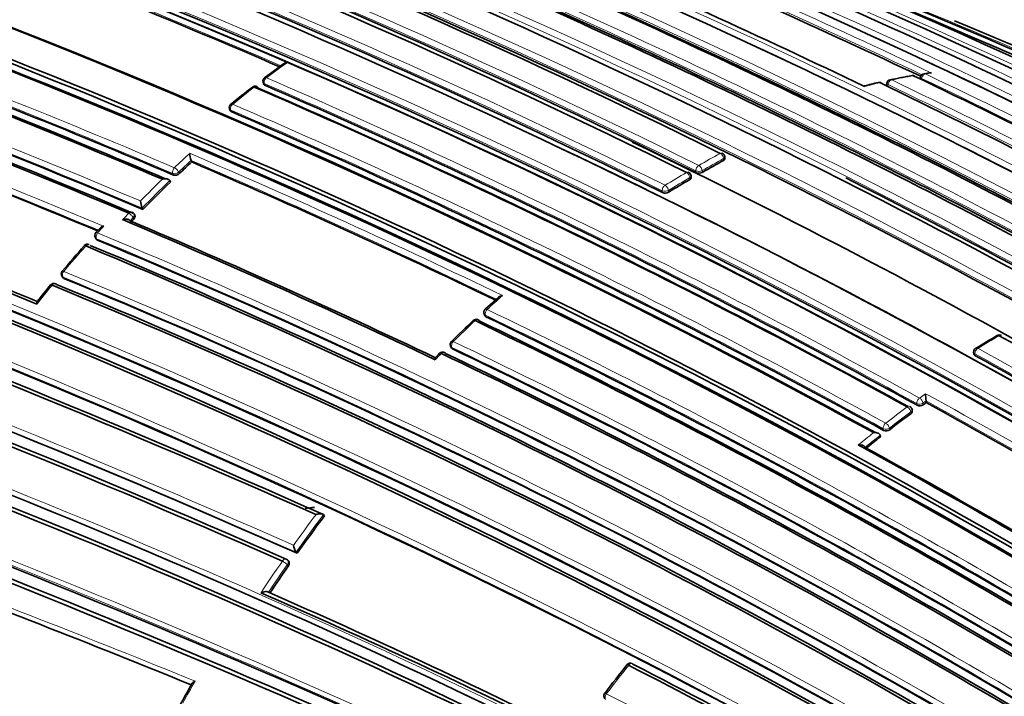
# Model space of a CAD drawing. Units: millimetres. Extents: x -367 to 1405, y 11 to 1164.
# Drawn here: x 1344 to 1366, y 188 to 203 of the extents above; entities that cross this region are included whole.
import ezdxf

# ---------------------------------------------------------------- set-up
doc = ezdxf.new("R2010")
doc.units = ezdxf.units.MM
doc.layers.add('DV2_0', color=7, linetype='Continuous')
doc.layers.add('Défaut', color=7, linetype='Continuous')

# ---------------------------------------------------------------- blocks, each defined once
blk = doc.blocks.new('SE1')
at = {"layer": 'DV2_0', "color": 7, "lineweight": 35}
for p, q in [((1364.401, 202.127), (1364.392, 202.08)), ((1364.6, 202.222), (1364.485, 202.206)), ((1349.241, 202.009), (1349.25, 201.97)), ((1363.627, 201.985), (1363.62, 201.939)), ((1348.467, 201.397), (1348.479, 201.359)), ((1347.595, 200.171), (1347.581, 200.206)), ((1347.581, 200.206), (1347.581, 200.206)), ((1359.889, 200.243), (1359.888, 200.286)), ((1359.114, 199.807), (1359.112, 199.849)), ((1347.104, 199.706), (1347.088, 199.741)), ((1347.088, 199.741), (1347.088, 199.741)), ((1346.284, 198.94), (1346.266, 198.972)), ((1346.472, 199.076), (1346.455, 199.109)), ((1346.455, 199.109), (1346.455, 199.109)), ((1345.481, 198.643), (1345.388, 198.542)), ((1345.377, 198.422), (1345.395, 198.391)), ((1344.605, 197.532), (1344.625, 197.503)), ((1354.669, 197.048), (1354.366, 196.774)), ((1354.34, 196.666), (1354.353, 196.632)), ((1353.567, 195.923), (1353.582, 195.89)), ((1365.629, 195.788), (1365.631, 195.747)), ((1364.537, 194.624), (1364.532, 194.662)), ((1364.532, 194.662), (1364.532, 194.662)), ((1364.214, 194.423), (1364.209, 194.461)), ((1363.483, 193.835), (1363.476, 193.872)), ((1363.476, 193.872), (1363.476, 193.872)), ((1350.659, 192.016), (1350.637, 192.041)), ((1350.637, 192.041), (1350.637, 192.041)), ((1349.828, 190.974), (1349.804, 190.997)), ((1350.028, 191.151), (1350.004, 191.174)), ((1350.004, 191.174), (1350.004, 191.174))]:
    blk.add_line(p, q, dxfattribs=at)
at = {"layer": 'DV2_0', "color": 7, "lineweight": 18}
for p, q in [((1349.279, 201.94), (1349.269, 201.979)), ((1363.657, 201.955), (1363.649, 201.909)), ((1364.431, 202.098), (1364.425, 202.07)), ((1348.507, 201.331), (1348.496, 201.369)), ((1359.86, 200.205), (1359.858, 200.248)), ((1347.162, 199.905), (1347.177, 199.87)), ((1347.309, 199.903), (1347.293, 199.938)), ((1359.227, 199.924), (1359.225, 199.966)), ((1359.366, 199.972), (1359.369, 199.93)), ((1359.082, 199.809), (1359.085, 199.766)), ((1358.449, 199.507), (1358.453, 199.466)), ((1358.594, 199.474), (1358.59, 199.516)), ((1346.173, 198.816), (1346.245, 198.892)), ((1346.245, 198.892), (1346.262, 198.859)), ((1345.42, 198.371), (1345.401, 198.402)), ((1344.649, 197.485), (1344.628, 197.514)), ((1354.38, 196.603), (1354.367, 196.638)), ((1353.608, 195.863), (1353.594, 195.896)), ((1365.66, 195.709), (1365.658, 195.749)), ((1364.522, 194.828), (1364.381, 194.728)), ((1364.461, 194.612), (1364.532, 194.662)), ((1364.467, 194.573), (1364.461, 194.612)), ((1364.18, 194.408), (1364.186, 194.37)), ((1364.321, 194.6), (1364.326, 194.562)), ((1363.546, 194.021), (1363.553, 193.984)), ((1363.693, 193.999), (1363.686, 194.036)), ((1349.802, 190.887), (1349.826, 190.864))]:
    blk.add_line(p, q, dxfattribs=at)
at = {"layer": 'DV2_0', "color": 7, "lineweight": 35}
for centre, radius, start, end in [((1268.433, -22.225), 245.337, 66.09848, 73.39127), ((1288.812, 35.467), 184.057, 59.85196, 72.33558), ((1288.79, 31.519), 187.903, 60.24981, 72.45219), ((1280.065, 42.249), 173.029, 61.23816, 74.39073), ((1280.356, 42.777), 172.449, 61.22522, 74.40231), ((1280.159, 40.65), 176.279, 58.55057, 71.70494), ((1286.555, 44.216), 175.05, 58.72685, 69.38478), ((1280.428, 41.577), 175.211, 58.52367, 71.74307), ((1286.51, 45.884), 172.982, 61.21319, 69.37963), ((1280.491, 41.557), 175.21, 58.51873, 71.34778), ((1281.179, 38.937), 180.25, 58.62435, 68.97302), ((1282.089, 7.748), 212.51, 66.05046, 69.81006), ((1283.912, 47.107), 171.014, 63.66207, 69.04375), ((1280.28, 38.031), 180.843, 58.61788, 68.95224), ((1283.181, 47.083), 170.62, 63.61406, 69.00989), ((1283.257, 46.729), 170.998, 63.62303, 69.00404), ((1278.517, 37.156), 180.822, 58.6129, 68.93116), ((1282.733, 46.553), 170.633, 63.65623, 69.04528), ((1291.597, 47.129), 171.634, 59.1172, 67.3846), ((1293.443, 47.808), 170.609, 59.32874, 67.62893), ((1283.387, 49.209), 166.866, 66.61284, 69.2031), ((1287.711, 45.7), 173.455, 64.23437, 66.85147), ((1289.059, 43.114), 175.979, 64.64247, 67.13955), ((1285.068, 43.658), 175.579, 61.24116, 66.71267), ((1273.156, 25.62), 188.314, 67.08748, 71.90933), ((1283.298, 41.985), 177.242, 61.17028, 66.59485), ((1271.855, 22.453), 191.531, 67.17831, 71.87648), ((1272.357, 23.623), 190.299, 67.15458, 71.88236), ((1283.749, 42.209), 176.891, 61.20029, 66.63195), ((1278.918, 39.807), 175.05, 58.72684, 69.38479), ((1278.83, 39.559), 175.227, 58.72024, 69.35976), ((1278.829, 39.674), 174.953, 58.75311, 69.39046), ((1278.885, 39.72), 174.916, 58.73575, 69.37207), ((1295.674, 35.757), 181.508, 61.02964, 67.48109), ((1251.499, -30.989), 244.003, 66.07243, 73.40448), ((1252.453, -28.494), 241.403, 66.00094, 73.42903), ((1276.645, 34.429), 179.66, 66.97358, 69.47533), ((1277, 35.207), 178.84, 66.96091, 69.48754), ((1277.494, 36.371), 177.729, 66.91655, 69.444), ((1371.962, 171.769), 37.884, 125.9399, 126.7816), ((1349.338, 202.033), 0.1, 126.9007, 193.8901), ((1366.686, 188.235), 14.146, 100.0839, 102.1654), ((1364.225, 202.064), 0.1, 64.4884, 99.6059), ((1289.674, 45.992), 173.056, 58.95685, 64.47546), ((1364.499, 202.107), 0.1, 98.2287, 168.7876), ((1367.588, 178.153), 30.157, 128.0601, 129.2664), ((1349.057, 201.819), 0.1, 66.6569, 127.729), ((1279.017, 39.812), 176.563, 61.19206, 66.63603), ((1278.759, 39.092), 177.462, 61.17262, 66.58541), ((1365.549, 193.065), 9.188, 103.3531, 105.4115), ((1363.45, 201.907), 0.1, 64.3127, 103.3153), ((1287.292, 43.786), 175.595, 58.84473, 64.29128), ((1363.726, 201.969), 0.1, 102.0257, 170.7338), ((1273.02, 25.198), 185.168, 59.96699, 72.36827), ((1273.308, 25.867), 184.504, 59.92907, 72.36338), ((1273.131, 25.665), 184.954, 59.87971, 72.29098), ((1278.998, 39.679), 176.706, 61.20362, 66.61788), ((1348.563, 201.427), 0.1, 129.1655, 197.0075), ((1273.006, 25.131), 187.962, 67.3387, 69.63367), ((1278.997, 39.908), 175.753, 61.24207, 66.70279), ((1278.486, 36.936), 181.034, 58.63533, 65.07369), ((1271.296, 20.226), 189.445, 60.29539, 72.38708), ((1284.934, 48.696), 168.482, 60.27986, 64.39119), ((1348.097, 200.388), 0.548, 181.9135, 199.4197), ((1359.788, 200.283), 0.1, 1.7011, 63.7202), ((1366.943, 179.207), 28.527, 132.7046, 133.4922), ((1279.413, 40.923), 173.23, 64.27653, 66.82173), ((1369.406, 182.578), 20.046, 118.4378, 120.0458), ((1347.215, 199.997), 0.133, 253.1944, 314.7093), ((1359.012, 199.843), 0.1, 3.1443, 63.6845), ((1359.291, 200.077), 0.166, 247.301, 297.7177), ((1265.173, 4.329), 208.084, 67.73192, 69.86159), ((1266.644, 8.061), 204.133, 67.72078, 69.84129), ((1367.913, 178.201), 29.925, 134.0571, 135.7655), ((1369.559, 181.6), 20.97, 119.9668, 121.5271), ((1284.236, 44.417), 174.065, 58.48423, 63.21316), ((1358.515, 199.614), 0.161, 247.5242, 299.5139), ((1346.874, 199.293), 0.458, 182.5438, 203.6603), ((1346.178, 198.925), 0.1, 28.155, 67.1105), ((1277.124, 35.354), 177.404, 64.60215, 67.15413), ((1277.964, 37.213), 175.408, 64.59455, 67.11656), ((1368.716, 177.418), 31.046, 136.3214, 136.5128), ((1345.462, 198.475), 0.1, 137.6911, 211.5479), ((1345.193, 198.175), 0.1, 67.3638, 138.409), ((1279.306, 39.673), 171.741, 59.16307, 67.419), ((1279.275, 39.739), 171.87, 59.11801, 67.36509), ((1370.566, 175.776), 33.945, 138.5626, 139.8734), ((1279.248, 39.539), 171.837, 59.19457, 67.44715), ((1344.686, 197.59), 0.1, 139.7615, 215.8167), ((1367.069, 178.617), 29.443, 140.5221, 141.4806), ((1344.42, 197.272), 0.1, 67.5708, 140.4734), ((1279.541, 39.277), 170.891, 59.38726, 67.66714), ((1279.523, 39.436), 170.941, 59.33045, 67.60536), ((1279.461, 39.069), 171.056, 59.42448, 67.69705), ((1252.243, -36.609), 245.044, 64.9754, 72.42859), ((1263.627, -3.095), 212.594, 66.02058, 70.32933), ((1253.41, -34.911), 242.683, 65.10768, 72.59328), ((1254.189, -32.663), 240.4, 65.014, 72.60756), ((1261.778, -8.393), 217.882, 66.20481, 70.36819), ((1262.336, -6.898), 216.366, 66.15988, 70.35317), ((1354.434, 196.701), 0.1, 132.5557, 200.4409), ((1377.496, 171.862), 33.996, 133.5124, 134.6862), ((1354.158, 196.444), 0.1, 64.346, 133.2825), ((1278.517, 39.038), 174.687, 58.87896, 64.3515), ((1278.437, 38.861), 174.918, 58.87008, 64.32478), ((1278.037, 38.136), 175.898, 58.84543, 64.27705), ((1353.658, 195.963), 0.1, 134.5839, 204.0649), ((1380.98, 170.773), 29.399, 120.2468, 121.3687), ((1366.221, 196.083), 0.1, 61.2533, 119.8532), ((1267.538, 16.379), 205.089, 58.9013, 61.23841), ((1276.066, 24.975), 180.554, 60.99168, 71.11828), ((1362.309, 186.837), 12.67, 135.2308, 135.8374), ((1353.385, 195.69), 0.1, 64.5277, 135.2913), ((1279.325, 40.236), 172.24, 59.00333, 64.54518), ((1279.268, 40.129), 172.404, 58.97998, 64.51524), ((1278.938, 39.581), 173.205, 58.95384, 64.46179), ((1365.728, 195.792), 0.1, 121.2988, 182.7846), ((1276.174, 24.394), 180.718, 61.15306, 71.26908), ((1276.341, 24.938), 180.235, 61.09343, 71.25981), ((1268.727, 19.157), 201.411, 58.85242, 61.23167), ((1379.801, 173.141), 26.353, 125.3939, 125.5822), ((1366.155, 194.842), 1.633, 180.4904, 186.3354), ((1272.021, 26.551), 191.853, 58.76759, 61.16932), ((1364.11, 194.447), 0.1, 8.1539, 61.2279), ((1364.386, 194.692), 0.143, 245.2332, 304.1286), ((1380.47, 172.225), 27.487, 126.3301, 127.6153), ((1363.61, 194.11), 0.139, 245.634, 306.663), ((1381.234, 171.241), 28.734, 128.1542, 129.0504), ((1275.034, 32.82), 183.296, 58.79285, 61.33183), ((1275, 32.677), 183.465, 58.78264, 61.29277), ((1380.213, 169.771), 36.99, 143.0307, 144.6904), ((1350.245, 191.356), 0.302, 184.5058, 217.1344), ((1349.736, 190.923), 0.1, 47.113, 66.0132), ((1264.226, -15.399), 219.925, 67.72619, 69.68689), ((1380.883, 169.298), 37.81, 145.2235, 146.385), ((1282.619, 37.754), 166.386, 63.6756, 66.41418), ((1282.781, 38.264), 165.934, 63.64851, 66.34067), ((1389.167, 163.558), 40.254, 141.5685, 142.7594), ((1357.712, 188.516), 0.1, 62.8502, 141.4552), ((1284.863, 46.338), 159.783, 59.93193, 62.89144), ((1284.815, 46.36), 159.853, 59.8871, 62.84538), ((1397.286, 160.203), 57.003, 150.6464, 151.2308), ((1357.199, 187.858), 0.1, 142.6863, 220.6381)]:
    blk.add_arc(centre, radius, start, end, dxfattribs=at)
at = {"layer": 'DV2_0', "color": 7, "lineweight": 18}
for centre, radius, start, end in [((1286.584, 46.031), 172.997, 61.2381, 74.39328), ((1286.563, 46.066), 172.838, 61.20515, 74.39463), ((1288.744, 34.005), 185.506, 59.99072, 72.37143), ((1283.83, 43.551), 175.195, 58.52359, 71.74431), ((1283.763, 43.449), 175.175, 58.52398, 71.74187), ((1280.463, 41.346), 175.559, 58.52401, 71.73553), ((1286.904, 44.336), 174.936, 58.75645, 69.39532), ((1280.366, 38.239), 180.798, 58.61228, 68.93193), ((1280.342, 38.209), 180.695, 58.6116, 68.95633), ((1283.47, 47.26), 170.605, 63.61375, 69.01006), ((1283.414, 47.155), 170.583, 63.61363, 69.0088), ((1282.647, 46.386), 170.998, 63.66215, 69.04436), ((1282.634, 46.361), 170.885, 63.66233, 69.04485), ((1280.17, 0.995), 219.504, 66.23974, 68.96316), ((1278.37, 37.341), 180.209, 58.6236, 68.9747), ((1292.223, 47.319), 171.332, 59.19326, 67.4713), ((1294.024, 47.798), 170.489, 59.42473, 67.72629), ((1283.184, 48.753), 167.54, 66.56582, 69.22775), ((1289.084, 43.221), 175.917, 64.63799, 67.13694), ((1289.396, 43.738), 175.445, 64.59702, 67.17779), ((1283.33, 49.108), 167.014, 66.58852, 69.2055), ((1273.003, 25.267), 188.722, 67.09503, 71.90737), ((1272.88, 24.981), 189.17, 67.12417, 71.88207), ((1283.886, 42.549), 176.566, 61.19191, 66.63459), ((1283.99, 42.705), 176.52, 61.19322, 66.63864), ((1286.791, 44.197), 174.975, 58.75343, 66.13625), ((1292.056, 47.152), 171.428, 59.18255, 66.17845), ((1277.388, 36.141), 178.008, 66.92298, 69.44705), ((1277.313, 35.981), 178.322, 66.92787, 69.44927), ((1363.465, 183.274), 23.558, 125.4135, 126.9056), ((1278.939, 39.496), 177.193, 61.17106, 66.59723), ((1366.265, 190.233), 12.095, 99.6232, 102.0428), ((1366.111, 191.198), 11.118, 97.5043, 98.2388), ((1290.555, 46.747), 172.152, 59.01011, 64.5553), ((1273.561, 26.631), 183.921, 59.85293, 72.33695), ((1273.431, 26.334), 184.372, 59.87435, 72.33863), ((1364.515, 181.894), 25.292, 127.731, 129.1679), ((1278.929, 39.464), 177.085, 61.17006, 66.59583), ((1366.465, 189.328), 13.022, 103.3244, 104.9307), ((1288.019, 44.44), 174.734, 58.87925, 64.35), ((1288.19, 44.663), 174.592, 58.88318, 64.35906), ((1290.365, 46.514), 172.314, 59.00365, 64.54333), ((1272.069, 22.821), 190.61, 67.31999, 69.65024), ((1279.154, 40.263), 175.535, 61.2432, 66.71625), ((1272.862, 24.797), 188.348, 67.3259, 69.63711), ((1279.149, 40.242), 175.416, 61.24104, 66.71375), ((1271.738, 21.2), 188.522, 60.28447, 72.44912), ((1271.907, 21.606), 187.958, 60.25707, 72.44736), ((1366.733, 179.448), 28.385, 132.5176, 133.495), ((1279.351, 40.816), 173.519, 64.24032, 66.85664), ((1369.393, 182.627), 20.176, 118.4383, 120.0473), ((1366.967, 179.2), 28.584, 132.7038, 133.4922), ((1279.388, 40.884), 173.303, 64.27105, 66.82822), ((1369.428, 182.578), 20.095, 118.439, 120.0478), ((1369.552, 181.637), 21.113, 119.9653, 121.5263), ((1367.938, 178.194), 30.125, 134.244, 135.5944), ((1367.943, 178.187), 29.991, 134.0567, 135.7653), ((1369.582, 181.597), 21.022, 119.9648, 121.5259), ((1367.267, 178.814), 29.211, 136.3143, 136.7166), ((1367.458, 178.487), 29.791, 137.2956, 137.6991), ((1279.233, 39.649), 172.123, 59.1391, 67.38397), ((1279.251, 39.687), 171.949, 59.12879, 67.37416), ((1369.775, 176.385), 32.919, 138.4128, 139.7658), ((1279.474, 39.31), 171.226, 59.3569, 67.62845), ((1279.503, 39.382), 171.018, 59.34286, 67.61615), ((1257.226, -24.075), 231.704, 64.81935, 72.67015), ((1263.869, -2.526), 211.988, 66.02605, 70.34785), ((1263.555, -3.378), 213.015, 66.0742, 70.3369), ((1370.318, 175.925), 33.631, 140.4741, 141.4276), ((1257.708, -22.661), 230.103, 64.74704, 72.68596), ((1373.99, 175.441), 28.955, 131.6093, 132.5532), ((1278.299, 38.64), 175.494, 58.84827, 64.29829), ((1375.161, 174.181), 30.676, 133.2796, 134.5806), ((1278.274, 38.583), 175.418, 58.84424, 64.29197), ((1279.127, 39.939), 172.96, 58.9628, 64.48496), ((1377.563, 176.407), 22.784, 119.8604, 121.3046), ((1275.615, 23.802), 181.931, 61.06854, 71.13175), ((1275.753, 24.211), 181.385, 61.0308, 71.11356), ((1375.079, 174.242), 30.575, 135.2805, 135.6577), ((1279.106, 39.895), 172.872, 58.95639, 64.47627), ((1268.837, 19.402), 201.178, 58.84955, 61.2318), ((1268.89, 19.502), 201.207, 58.84879, 61.2317), ((1272.07, 26.692), 191.879, 58.76801, 61.19512), ((1272.109, 26.742), 191.675, 58.76729, 61.17154), ((1380.494, 172.226), 27.676, 126.3274, 127.6127), ((1380.505, 172.207), 27.557, 126.3277, 127.6131), ((1381.288, 171.204), 28.97, 128.3283, 129.2245), ((1381.269, 171.222), 28.803, 128.1512, 129.0472), ((1380.276, 169.73), 37.239, 143.1872, 144.5415), ((1380.258, 169.741), 37.077, 143.0262, 144.6857), ((1262.088, -21.262), 226.273, 67.77556, 69.73571), ((1263.998, -16.114), 220.676, 67.74175, 69.70456), ((1380.829, 169.337), 37.917, 145.2161, 146.5449), ((1380.926, 169.27), 37.895, 145.2185, 146.3803), ((1388.188, 164.242), 39.024, 141.439, 142.6691), ((1381.106, 169.134), 38.489, 150.3046, 151.1701), ((1286.508, 47.894), 156.829, 60.21711, 63.22498)]:
    blk.add_arc(centre, radius, start, end, dxfattribs=at)
for centre, major_axis, ratio, start_param, end_param in [((1349.338, 202.033), (0.0397, 0.0918), 0.644951, 0.862505, 2.438066), ((1349.338, 202.033), (0.06, -0.08), 0.485237, 2.415715, 3.155638), ((1364.225, 202.064), (0.0167, -0.0986), 0.736631, 2.675622, 3.143293), ((1364.499, 202.107), (0.0981, -0.0194), 0.292676, 3.141593, 3.999342), ((1364.499, 202.107), (0.043, 0.0903), 0.625411, 0.3802, 1.955539), ((1364.499, 202.107), (0.0143, -0.099), 0.743129, 2.694054, 3.141593), ((1349.057, 201.819), (0.0612, -0.0791), 0.472469, 2.409056, 3.144167), ((1349.057, 201.819), (-0.0396, -0.0918), 0.6453, 3.141593, 4.022862), ((1349.338, 202.033), (0.0971, 0.024), 0.582427, 3.141593, 3.795367), ((1363.45, 201.907), (0.023, -0.0973), 0.717019, 2.626824, 3.142778), ((1363.726, 201.969), (0.0987, -0.0161), 0.332388, 3.141595, 3.989745), ((1363.726, 201.969), (0.0432, 0.0902), 0.623656, 0.434927, 2.010286), ((1363.726, 201.969), (0.0208, -0.0978), 0.724205, 2.64364, 3.141593), ((1348.563, 201.427), (-0.0395, -0.0919), 0.645883, 4.055979, 5.631544), ((1348.563, 201.427), (0.0632, -0.0775), 0.449412, 2.397907, 3.141591), ((1348.563, 201.427), (0.0956, 0.0292), 0.606641, 3.141593, 3.763308), ((1359.788, 200.283), (-0.0443, -0.0897), 0.617424, 3.141593, 3.857147), ((1359.788, 200.283), (0.0476, -0.0879), 0.594973, 0.873144, 2.444402), ((1359.295, 200.007), (-0.0443, -0.0896), 0.617153, 3.889314, 5.464693), ((1359.295, 200.007), (0.0501, -0.0866), 0.576826, 0.856185, 2.427439), ((1359.788, 200.283), (-0.1, -0.003), 0.513618, 2.340844, 3.141593), ((1347.226, 199.97), (0.0392, 0.092), 0.647455, 1.02002, 2.595561), ((1347.226, 199.97), (0.0916, 0.0402), 0.651431, 3.690346, 5.221558), ((1347.226, 199.97), (-0.0688, 0.0725), 0.372912, 3.93674, 5.507945), ((1359.012, 199.843), (-0.0443, -0.0896), 0.617226, 3.141593, 3.88772), ((1359.012, 199.843), (0.0499, -0.0866), 0.577874, 0.856954, 2.428207), ((1359.012, 199.843), (-0.0998, -0.0055), 0.5317, 2.325671, 3.141594), ((1359.295, 200.007), (-0.0998, -0.0064), 0.537949, 0.749808, 2.32041), ((1358.52, 199.551), (0.0443, 0.0897), 0.617521, 0.777684, 2.35305), ((1358.52, 199.551), (0.0523, -0.0852), 0.559169, 0.841952, 2.41321), ((1358.52, 199.551), (0.0996, 0.0091), 0.554705, 3.876534, 5.445253), ((1346.178, 198.925), (-0.0389, -0.0921), 0.649372, 3.141593, 4.233985), ((1346.178, 198.925), (-0.0723, 0.0691), 0.317173, 3.91988, 5.49106), ((1346.178, 198.925), (-0.0882, -0.0472), 0.673837, 2.019271, 3.141594), ((1345.462, 198.475), (0.074, -0.0673), 0.288624, 2.343286, 3.146676), ((1345.462, 198.475), (0.0386, 0.0923), 0.650947, 1.127343, 2.702854), ((1345.193, 198.175), (0.0748, -0.0664), 0.273292, 2.339672, 3.145956), ((1345.462, 198.475), (0.0852, 0.0523), 0.686813, 3.141593, 3.601281), ((1344.686, 197.59), (0.0763, -0.0646), 0.243729, 2.333314, 3.141591), ((1344.686, 197.59), (0.0382, 0.0924), 0.652664, 1.182668, 2.75818), ((1344.42, 197.272), (0.0771, -0.0636), 0.227834, 2.330207, 3.143527), ((1344.42, 197.272), (-0.0382, -0.0924), 0.653384, 3.141593, 4.343749), ((1344.686, 197.59), (0.0811, 0.0585), 0.702213, 3.141593, 3.551025), ((1354.434, 196.701), (0.0937, 0.0349), 0.670309, 3.141593, 3.714111), ((1354.434, 196.701), (0.0434, 0.0901), 0.623377, 1.026214, 2.601578), ((1354.434, 196.701), (0.0676, -0.0737), 0.390514, 2.328381, 3.156987), ((1354.158, 196.444), (0.0686, -0.0728), 0.377014, 2.324109, 3.144766), ((1354.158, 196.444), (-0.0433, -0.0901), 0.624014, 3.141594, 4.185922), ((1353.658, 195.963), (0.0431, 0.0902), 0.625084, 1.076904, 2.652247), ((1353.658, 195.963), (0.0702, -0.0712), 0.352106, 2.316956, 3.141593), ((1366.221, 196.083), (0.0498, -0.0867), 0.579016, 2.382582, 3.143275), ((1353.385, 195.69), (0.0711, -0.0704), 0.33817, 2.313341, 3.14177), ((1353.385, 195.69), (-0.043, -0.0903), 0.625827, 3.141593, 4.236634), ((1353.658, 195.963), (0.0913, 0.0408), 0.688597, 3.141595, 3.672097), ((1365.728, 195.792), (0.0999, 0.0049), 0.580073, 3.141593, 3.899235), ((1365.728, 195.792), (-0.0481, -0.0877), 0.591475, 3.94081, 5.51583), ((1365.728, 195.792), (0.052, -0.0854), 0.561832, 2.368047, 3.141593), ((1364.391, 194.651), (0.0482, 0.0876), 0.591185, 0.892023, 2.467023), ((1364.391, 194.651), (0.0991, 0.0133), 0.630165, 3.847536, 5.4156), ((1364.391, 194.651), (-0.0582, 0.0813), 0.504758, 3.897672, 5.468953), ((1364.11, 194.447), (-0.0481, -0.0877), 0.591407, 3.141593, 4.050293), ((1364.11, 194.447), (0.0592, -0.0806), 0.493878, 0.749909, 2.321192), ((1364.11, 194.447), (-0.099, -0.0142), 0.634197, 2.268195, 3.141593), ((1363.616, 194.075), (-0.0481, -0.0877), 0.591864, 4.079598, 5.654605), ((1363.616, 194.075), (0.0984, 0.018), 0.652254, 3.817059, 5.383894), ((1363.616, 194.075), (0.061, -0.0792), 0.474342, 0.73973, 2.311017), ((1349.736, 190.923), (-0.0407, -0.0914), 0.640058, 3.141593, 4.501249), ((1349.736, 190.923), (-0.0681, -0.0733), 0.750931, 1.754526, 3.141594), ((1349.736, 190.923), (-0.0821, 0.057), 0.117294, 3.85416, 5.425262), ((1357.712, 188.516), (0.0782, -0.0623), 0.206265, 2.250884, 3.145116), ((1357.712, 188.516), (-0.0456, -0.089), 0.609417, 3.141593, 4.427075), ((1357.199, 187.858), (0.0795, -0.0606), 0.177859, 2.250288, 3.141593), ((1357.199, 187.858), (0.0451, 0.0892), 0.612214, 1.317637, 2.8926)]:
    blk.add_ellipse(centre, major_axis=major_axis, ratio=ratio, start_param=start_param, end_param=end_param, dxfattribs=at)
at = {"layer": 'DV2_0', "color": 7, "lineweight": 35}
for centre, major_axis, ratio, start_param, end_param in [((1364.225, 202.064), (-0.0431, -0.0902), 0.624892, 3.141593, 3.541355), ((1349.057, 201.819), (-0.0396, -0.0918), 0.6453, 2.447301, 3.141593), ((1363.45, 201.907), (-0.0433, -0.0901), 0.623189, 3.141593, 3.59587), ((1363.726, 201.969), (0.0208, -0.0978), 0.724205, 3.141593, 3.163064), ((1348.563, 201.427), (0.0632, -0.0775), 0.449412, 3.141591, 3.167806), ((1345.193, 198.175), (-0.0385, -0.0923), 0.651584, 3.141593, 4.288158), ((1344.686, 197.59), (0.0763, -0.0646), 0.243729, 3.141591, 3.172554), ((1344.42, 197.272), (-0.0382, -0.0924), 0.653384, 2.768233, 3.141593), ((1354.158, 196.444), (-0.0433, -0.0901), 0.624014, 2.610564, 3.141594), ((1353.658, 195.963), (0.0702, -0.0712), 0.352106, 3.141593, 3.172796), ((1366.221, 196.083), (-0.0481, -0.0877), 0.591528, 3.141593, 3.911284), ((1353.385, 195.69), (-0.043, -0.0903), 0.625827, 2.661296, 3.141593), ((1365.728, 195.792), (0.052, -0.0854), 0.561832, 3.141593, 3.170677), ((1373.715, 169.558), (-13.75, -23.816), 0.57735, 3.141593, 4.885222), ((1377.25, 167.517), (-13.75, -23.816), 0.57735, 2.96876, 4.885222), ((1347.976, 184.01), (4.5, 7.794), 0.57735, 0.389632, 0.426645), ((1347.976, 184.01), (4.5, 7.794), 0.57735, 0.389632, 0.426645), ((1357.712, 188.516), (-0.0456, -0.089), 0.609417, 2.852087, 3.141593), ((1357.199, 187.858), (0.0795, -0.0606), 0.177859, 3.141593, 3.164841)]:
    blk.add_ellipse(centre, major_axis=major_axis, ratio=ratio, start_param=start_param, end_param=end_param, dxfattribs=at)
for points, knots in [([(1349.814, 202.474), (1349.813, 202.474), (1349.813, 202.474), (1349.812, 202.474), (1349.797, 202.471), (1349.781, 202.468), (1349.767, 202.462), (1349.752, 202.457), (1349.738, 202.45), (1349.726, 202.441)], [0, 0, 0, 0, 0.0104752, 0.0104752, 0.0104752, 0.2549734, 0.2549734, 0.2549734, 0.5098306, 0.5098306, 0.5098306, 0.5098306]), ([(1364.659, 202.221), (1364.659, 202.221), (1364.658, 202.221), (1364.657, 202.221), (1364.643, 202.223), (1364.628, 202.224), (1364.613, 202.224), (1364.608, 202.223), (1364.604, 202.223), (1364.6, 202.222)], [0, 0, 0, 0, 0.0106289, 0.0106289, 0.0106289, 0.2465834, 0.2465834, 0.2465834, 0.3170084, 0.3170084, 0.3170084, 0.3170084]), ([(1349.25, 201.969), (1349.251, 201.968), (1349.251, 201.967), (1349.252, 201.965), (1349.254, 201.959), (1349.258, 201.954), (1349.264, 201.949), (1349.268, 201.945), (1349.273, 201.943), (1349.279, 201.94)], [0.5895183, 0.5895183, 0.5895183, 0.5895183, 0.6373835, 0.6373835, 0.6373835, 0.8498443, 0.8498443, 0.8498443, 1, 1, 1, 1]), ([(1348.479, 201.359), (1348.479, 201.359), (1348.479, 201.358), (1348.48, 201.357), (1348.482, 201.351), (1348.486, 201.345), (1348.492, 201.34), (1348.496, 201.337), (1348.501, 201.334), (1348.507, 201.331)], [0.6113093, 0.6113093, 0.6113093, 0.6113093, 0.634587, 0.634587, 0.634587, 0.8461156, 0.8461156, 0.8461156, 1, 1, 1, 1]), ([(1359.889, 200.243), (1359.889, 200.239), (1359.888, 200.235), (1359.886, 200.23), (1359.884, 200.225), (1359.879, 200.219), (1359.873, 200.214), (1359.869, 200.211), (1359.865, 200.208), (1359.86, 200.205)], [0.4894791, 0.4894791, 0.4894791, 0.4894791, 0.6456419, 0.6456419, 0.6456419, 0.8608547, 0.8608547, 0.8608547, 1, 1, 1, 1]), ([(1346.919, 199.774), (1346.92, 199.774), (1346.921, 199.774), (1346.921, 199.775), (1346.937, 199.778), (1346.953, 199.781), (1346.969, 199.782), (1346.986, 199.783), (1347.004, 199.783), (1347.021, 199.78), (1347.033, 199.778), (1347.045, 199.774), (1347.056, 199.77), (1347.063, 199.766), (1347.07, 199.762), (1347.075, 199.757), (1347.081, 199.752), (1347.085, 199.747), (1347.088, 199.741)], [0, 0, 0, 0, 0.010387, 0.010387, 0.010387, 0.259907, 0.259907, 0.259907, 0.534741, 0.534741, 0.534741, 0.728648, 0.728648, 0.728648, 0.863728, 0.863728, 0.863728, 1, 1, 1, 1]), ([(1359.085, 199.766), (1359.093, 199.771), (1359.099, 199.776), (1359.104, 199.782), (1359.109, 199.787), (1359.112, 199.793), (1359.113, 199.799), (1359.114, 199.802), (1359.114, 199.804), (1359.114, 199.807)], [0, 0, 0, 0, 0.2149753, 0.2149753, 0.2149753, 0.4299508, 0.4299508, 0.4299508, 0.5196963, 0.5196963, 0.5196963, 0.5196963]), ([(1346.262, 198.859), (1346.27, 198.867), (1346.276, 198.875), (1346.28, 198.884), (1346.285, 198.892), (1346.288, 198.901), (1346.289, 198.909), (1346.29, 198.918), (1346.289, 198.926), (1346.287, 198.933), (1346.286, 198.935), (1346.285, 198.938), (1346.284, 198.94)], [0, 0, 0, 0, 0.2082762, 0.2082762, 0.2082762, 0.4165525, 0.4165525, 0.4165525, 0.6248274, 0.6248274, 0.6248274, 0.6925005, 0.6925005, 0.6925005, 0.6925005]), ([(1346.002, 198.841), (1346.002, 198.841), (1346.003, 198.841), (1346.004, 198.842), (1346.019, 198.846), (1346.035, 198.849), (1346.051, 198.851), (1346.069, 198.853), (1346.087, 198.853), (1346.104, 198.851), (1346.116, 198.849), (1346.128, 198.847), (1346.139, 198.843), (1346.147, 198.84), (1346.154, 198.836), (1346.159, 198.832), (1346.165, 198.827), (1346.17, 198.822), (1346.173, 198.816)], [0, 0, 0, 0, 0.010358, 0.010358, 0.010358, 0.261485, 0.261485, 0.261485, 0.536806, 0.536806, 0.536806, 0.730212, 0.730212, 0.730212, 0.864504, 0.864504, 0.864504, 1, 1, 1, 1]), ([(1345.566, 198.692), (1345.565, 198.691), (1345.565, 198.691), (1345.564, 198.691), (1345.549, 198.686), (1345.534, 198.68), (1345.521, 198.673), (1345.507, 198.666), (1345.494, 198.657), (1345.483, 198.646), (1345.482, 198.645), (1345.481, 198.644), (1345.48, 198.643)], [0, 0, 0, 0, 0.0103432, 0.0103432, 0.0103432, 0.2623561, 0.2623561, 0.2623561, 0.5379098, 0.5379098, 0.5379098, 0.5692241, 0.5692241, 0.5692241, 0.5692241]), ([(1345.395, 198.391), (1345.398, 198.388), (1345.4, 198.385), (1345.403, 198.382), (1345.408, 198.377), (1345.414, 198.374), (1345.42, 198.371)], [0.7177986, 0.7177986, 0.7177986, 0.7177986, 0.8299099, 0.8299099, 0.8299099, 1, 1, 1, 1]), ([(1344.626, 197.503), (1344.627, 197.501), (1344.629, 197.499), (1344.631, 197.497), (1344.636, 197.492), (1344.642, 197.488), (1344.649, 197.485)], [0.750422, 0.750422, 0.750422, 0.750422, 0.8253961, 0.8253961, 0.8253961, 1, 1, 1, 1]), ([(1344.025, 196.894), (1344.025, 196.895), (1344.025, 196.895), (1344.025, 196.896), (1344.024, 196.907), (1344.024, 196.917), (1344.025, 196.926), (1344.025, 196.936), (1344.027, 196.945), (1344.03, 196.95), (1344.031, 196.952), (1344.032, 196.953), (1344.033, 196.954)], [0, 0, 0, 0, 0.0107694, 0.0107694, 0.0107694, 0.2399114, 0.2399114, 0.2399114, 0.5091711, 0.5091711, 0.5091711, 0.57456, 0.57456, 0.57456, 0.57456]), ([(1354.762, 197.091), (1354.761, 197.091), (1354.761, 197.09), (1354.76, 197.09), (1354.745, 197.087), (1354.73, 197.083), (1354.716, 197.077), (1354.701, 197.071), (1354.686, 197.063), (1354.674, 197.054), (1354.672, 197.052), (1354.67, 197.05), (1354.669, 197.049)], [0, 0, 0, 0, 0.0104521, 0.0104521, 0.0104521, 0.2562504, 0.2562504, 0.2562504, 0.5301121, 0.5301121, 0.5301121, 0.5746538, 0.5746538, 0.5746538, 0.5746538]), ([(1354.353, 196.632), (1354.355, 196.625), (1354.36, 196.618), (1354.365, 196.613), (1354.37, 196.609), (1354.375, 196.606), (1354.38, 196.603)], [0.6411804, 0.6411804, 0.6411804, 0.6411804, 0.8472904, 0.8472904, 0.8472904, 1, 1, 1, 1]), ([(1353.582, 195.89), (1353.584, 195.884), (1353.588, 195.878), (1353.593, 195.874), (1353.597, 195.87), (1353.603, 195.866), (1353.608, 195.863)], [0.6683079, 0.6683079, 0.6683079, 0.6683079, 0.8445082, 0.8445082, 0.8445082, 1, 1, 1, 1]), ([(1365.631, 195.747), (1365.631, 195.743), (1365.632, 195.739), (1365.633, 195.736), (1365.636, 195.729), (1365.64, 195.723), (1365.646, 195.718), (1365.65, 195.715), (1365.655, 195.711), (1365.66, 195.709)], [0.5180562, 0.5180562, 0.5180562, 0.5180562, 0.6445455, 0.6445455, 0.6445455, 0.8593936, 0.8593936, 0.8593936, 1, 1, 1, 1]), ([(1353.213, 195.612), (1353.213, 195.613), (1353.213, 195.613), (1353.213, 195.613), (1353.212, 195.624), (1353.213, 195.634), (1353.213, 195.642), (1353.214, 195.651), (1353.216, 195.659), (1353.218, 195.663), (1353.219, 195.664), (1353.219, 195.665), (1353.22, 195.666)], [0, 0, 0, 0, 0.0106289, 0.0106289, 0.0106289, 0.2465834, 0.2465834, 0.2465834, 0.5180156, 0.5180156, 0.5180156, 0.5800548, 0.5800548, 0.5800548, 0.5800548]), ([(1364.186, 194.37), (1364.194, 194.375), (1364.2, 194.382), (1364.205, 194.389), (1364.21, 194.396), (1364.213, 194.403), (1364.214, 194.41), (1364.215, 194.415), (1364.215, 194.419), (1364.214, 194.423)], [0, 0, 0, 0, 0.2145226, 0.2145226, 0.2145226, 0.4290453, 0.4290453, 0.4290453, 0.5555589, 0.5555589, 0.5555589, 0.5555589]), ([(1363.476, 193.872), (1363.475, 193.879), (1363.472, 193.885), (1363.467, 193.891), (1363.463, 193.897), (1363.457, 193.902), (1363.451, 193.907), (1363.442, 193.913), (1363.431, 193.918), (1363.42, 193.922), (1363.404, 193.927), (1363.387, 193.93), (1363.37, 193.931), (1363.354, 193.933), (1363.338, 193.932), (1363.323, 193.931), (1363.323, 193.93), (1363.322, 193.93), (1363.321, 193.93)], [0, 0, 0, 0, 0.139469, 0.139469, 0.139469, 0.277781, 0.277781, 0.277781, 0.473831, 0.473831, 0.473831, 0.74689, 0.74689, 0.74689, 0.989493, 0.989493, 0.989493, 1, 1, 1, 1]), ([(1363.124, 193.591), (1363.123, 193.598), (1363.119, 193.604), (1363.115, 193.61), (1363.111, 193.615), (1363.105, 193.621), (1363.098, 193.625), (1363.089, 193.631), (1363.078, 193.636), (1363.067, 193.639), (1363.051, 193.645), (1363.033, 193.647), (1363.016, 193.648), (1363.001, 193.649), (1362.985, 193.649), (1362.97, 193.647), (1362.969, 193.647), (1362.969, 193.647), (1362.968, 193.647)], [0, 0, 0, 0, 0.139417, 0.139417, 0.139417, 0.277676, 0.277676, 0.277676, 0.473693, 0.473693, 0.473693, 0.74678, 0.74678, 0.74678, 0.989495, 0.989495, 0.989495, 1, 1, 1, 1]), ([(1350.462, 192.043), (1350.463, 192.044), (1350.464, 192.044), (1350.464, 192.044), (1350.479, 192.049), (1350.494, 192.054), (1350.51, 192.057), (1350.528, 192.06), (1350.546, 192.062), (1350.563, 192.062), (1350.576, 192.062), (1350.588, 192.061), (1350.599, 192.059), (1350.607, 192.058), (1350.615, 192.055), (1350.621, 192.052), (1350.628, 192.049), (1350.633, 192.045), (1350.637, 192.041)], [0, 0, 0, 0, 0.010335, 0.010335, 0.010335, 0.263007, 0.263007, 0.263007, 0.538528, 0.538528, 0.538528, 0.731434, 0.731434, 0.731434, 0.865113, 0.865113, 0.865113, 1, 1, 1, 1]), ([(1363.949, 174.543), (1364.692, 175.842), (1365.498, 177.105), (1367.41, 179.802), (1368.537, 181.2), (1370.929, 183.799), (1372.186, 184.989), (1374.726, 187.071), (1376.033, 187.984), (1378.652, 189.491), (1379.943, 190.074), (1382.487, 190.915), (1383.748, 191.17), (1387.309, 191.395), (1389.468, 190.834), (1391.229, 189.595)], [0.0243877, 0.0243877, 0.0243877, 0.0243877, 0.125, 0.125, 0.25, 0.25, 0.375, 0.375, 0.5, 0.5, 0.625, 0.625, 0.75, 0.75, 1, 1, 1, 1]), ([(1349.826, 190.864), (1349.833, 190.873), (1349.838, 190.883), (1349.841, 190.893), (1349.845, 190.903), (1349.847, 190.913), (1349.847, 190.923), (1349.848, 190.933), (1349.846, 190.942), (1349.843, 190.951), (1349.84, 190.959), (1349.836, 190.966), (1349.83, 190.972), (1349.829, 190.973), (1349.829, 190.974), (1349.828, 190.974)], [0, 0, 0, 0, 0.2060262, 0.2060262, 0.2060262, 0.4120525, 0.4120525, 0.4120525, 0.6180778, 0.6180778, 0.6180778, 0.8241037, 0.8241037, 0.8241037, 0.846687, 0.846687, 0.846687, 0.846687]), ([(1349.194, 190.24), (1349.194, 190.24), (1349.195, 190.241), (1349.196, 190.241), (1349.21, 190.247), (1349.225, 190.252), (1349.241, 190.256), (1349.258, 190.26), (1349.276, 190.264), (1349.294, 190.265), (1349.306, 190.266), (1349.319, 190.266), (1349.331, 190.265), (1349.339, 190.264), (1349.346, 190.262), (1349.353, 190.26), (1349.36, 190.258), (1349.366, 190.255), (1349.37, 190.251)], [0, 0, 0, 0, 0.010281, 0.010281, 0.010281, 0.26613, 0.26613, 0.26613, 0.542472, 0.542472, 0.542472, 0.734369, 0.734369, 0.734369, 0.866572, 0.866572, 0.866572, 1, 1, 1, 1]), ([(1381.625, 190.263), (1381.545, 190.238), (1381.466, 190.212), (1380.125, 189.769), (1378.845, 189.191), (1376.247, 187.697), (1374.951, 186.791), (1372.432, 184.726), (1371.185, 183.546), (1368.812, 180.967), (1367.694, 179.58), (1365.696, 176.762), (1364.806, 175.351), (1363.997, 173.897)], [0.3671253, 0.3671253, 0.3671253, 0.3671253, 0.375, 0.375, 0.5, 0.5, 0.625, 0.625, 0.75, 0.75, 0.875, 0.875, 0.98772, 0.98772, 0.98772, 0.98772]), ([(1347.672, 188.201), (1347.672, 188.2), (1347.671, 188.2), (1347.671, 188.2), (1347.657, 188.193), (1347.644, 188.185), (1347.633, 188.178), (1347.622, 188.169), (1347.612, 188.16), (1347.605, 188.151), (1347.604, 188.149), (1347.602, 188.147), (1347.601, 188.146)], [0, 0, 0, 0, 0.0101926, 0.0101926, 0.0101926, 0.2715849, 0.2715849, 0.2715849, 0.5491988, 0.5491988, 0.5491988, 0.6046507, 0.6046507, 0.6046507, 0.6046507])]:
    blk.add_open_spline(points, degree=3, knots=knots, dxfattribs=at)

msp = doc.modelspace()

# ---------------------------------------------------------------- block references
at = {"layer": 'Défaut'}
msp.add_blockref('SE1', (0, 0), dxfattribs=at)

doc.saveas('drawing.dxf')
